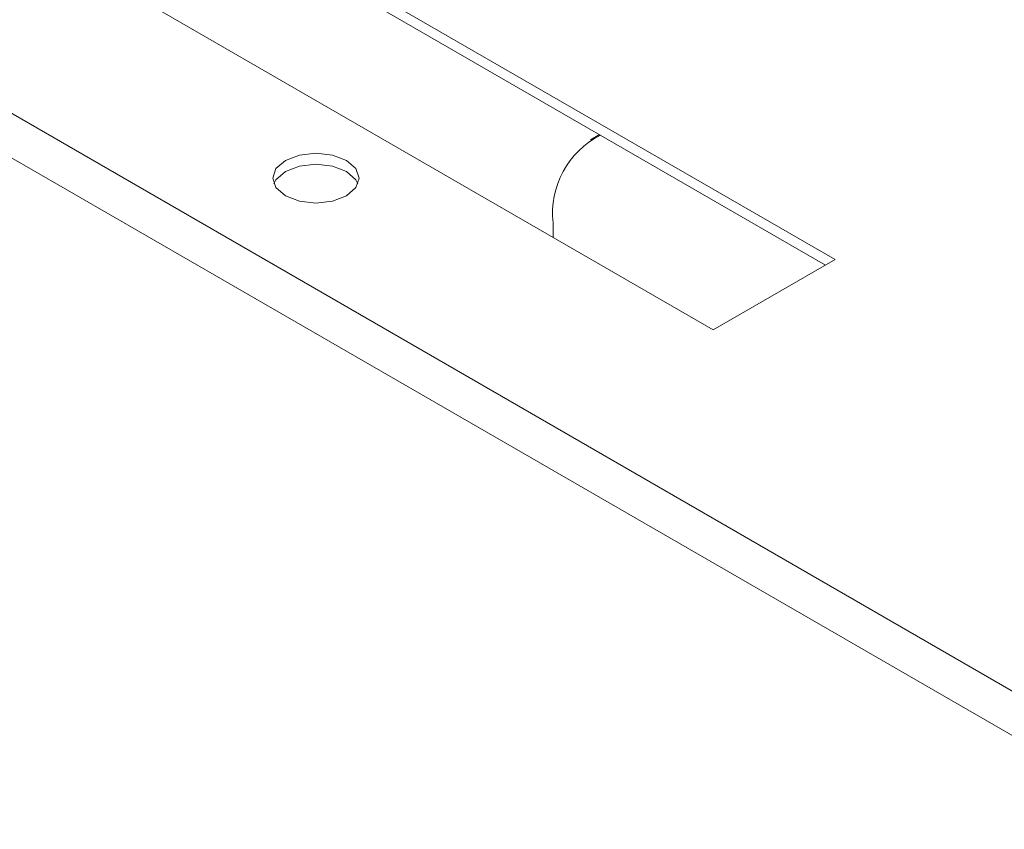
# Paper-space layout 'Sheet7' of a CAD drawing. Units: millimetres. Extents: x 11 to 430, y 2 to 275.
# Drawn here: x 357 to 364, y 219 to 224 of the extents above; entities that cross this region are included whole.
import ezdxf

# ---------------------------------------------------------------- set-up
doc = ezdxf.new("R2010")
doc.units = ezdxf.units.MM

psp = doc.layouts.new('Sheet7')

# ---------------------------------------------------------------- linework, layer by layer
at = {"color": 7, "linetype": 'Continuous', "lineweight": 15}
for p, q in [((339.3355, 233.7806), (365.1449, 218.8812)), ((339.2029, 233.551), (365.0123, 218.6515)), ((362.67, 222.5805), (358.2506, 225.1318)), ((358.2506, 225.0553), (362.6037, 222.5423)), ((357.4109, 224.6471), (361.8303, 222.0958)), ((361.0459, 223.4416), (360.9844, 223.4061)), ((360.7255, 222.8338), (360.7255, 222.7336)), ((361.8303, 222.0958), (362.67, 222.5805))]:
    psp.add_line(p, q, dxfattribs=at)
at = {"color": 7, "linetype": 'Continuous', "lineweight": 15, "flags": 128}
for points in [[(358.8799, 223.0204), (358.9764, 222.9831), (359.0903, 222.9701), (359.2041, 222.9831), (359.3006, 223.0204), (359.3651, 223.0761), (359.3878, 223.1418), (359.3651, 223.2075), (359.3006, 223.2633), (359.2041, 223.3005), (359.0903, 223.3136), (358.9764, 223.3005), (358.8799, 223.2633), (358.8154, 223.2075), (358.7928, 223.1418), (358.8154, 223.0761), (358.8799, 223.0204)], [(358.8003, 223.1035), (358.8154, 223.131), (358.8799, 223.1867), (358.9764, 223.2239), (359.0903, 223.237), (359.2041, 223.2239), (359.3006, 223.1867), (359.3651, 223.131), (359.3803, 223.1035)]]:
    psp.add_lwpolyline(points, dxfattribs=at)
at = {"color": 7, "linetype": 'Continuous', "lineweight": 15}
psp.add_arc((361.325, 222.8996), 0.6031, 116.84355, 186.2634, dxfattribs=at)

doc.saveas('drawing.dxf')
